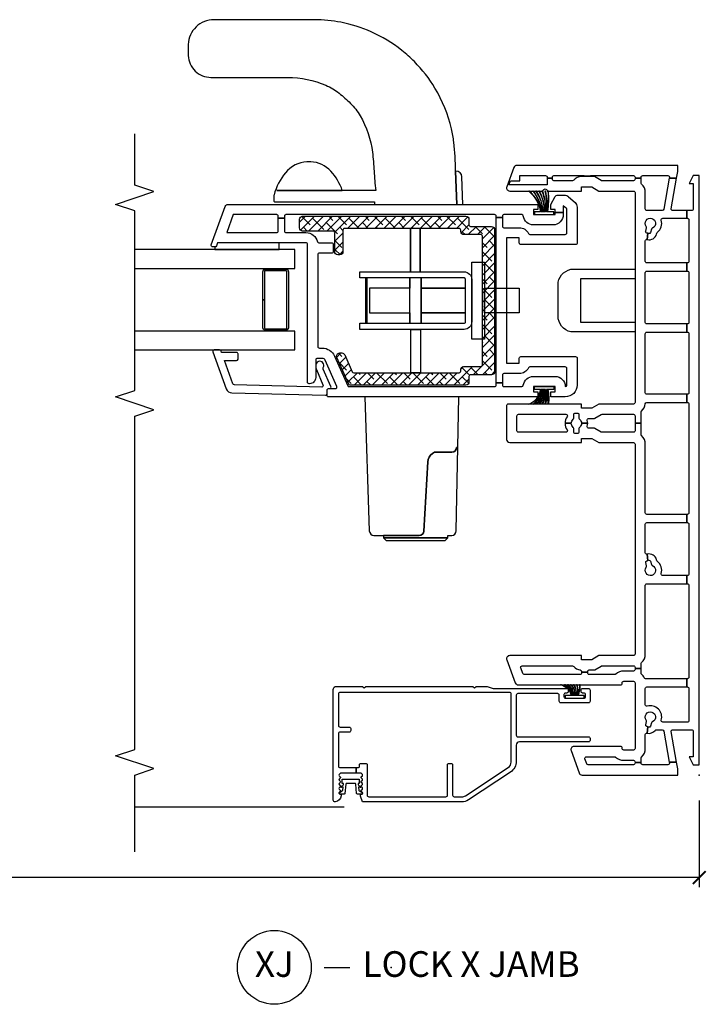
# Model space of a CAD drawing. Units: inches. Extents: x 1 to 132, y 1 to 64.
# Drawn here: x 13 to 20, y 33 to 42 of the extents above; entities that cross this region are included whole.
import ezdxf

# ---------------------------------------------------------------- set-up
doc = ezdxf.new("R2010")
doc.units = ezdxf.units.IN
doc.header["$MEASUREMENT"] = 0
doc.layers.get('Defpoints').update_dxf_attribs({"color": 253})
for name, color, linetype in [('ZP-ANNO-DIMS-DWNLD', 2, 'Continuous'), ('ZP-ANNO-MARK', 9, 'Continuous'), ('ZP-ANNO-TITL', 44, 'Continuous'), ('ZP-SECT-ALUM', 63, 'Continuous'), ('ZP-SECT-GLAS', 153, 'Continuous'), ('ZP-SECT-HDWR', 53, 'Continuous'), ('ZP-SECT-REIN', 14, 'Continuous'), ('ZP-SECT-RNHA', 101, 'Continuous'), ('ZP-SECT-SCRN', 234, 'Screen'), ('ZP-SECT-VINL', 130, 'Continuous'), ('ZP-SECT-WSTP', 40, 'Continuous')]:
    doc.layers.add(name, color=color, linetype=linetype)
doc.layers.add('ZP-ANNO-NPLT', color=7, linetype='Continuous', plot=False)
doc.styles.get("Standard").update_dxf_attribs({"font": 'arial.ttf'})
doc.linetypes.add('Screen', pattern='A,0.0625,-0.09375,[133,ltypeshp.shx,S=0.0375,R=0,X=-0.0625,Y=0],-0.0625,0.03125', length=0.25)
doc.dimstyles.new('Frame Make Height and Width', dxfattribs={"dimtxt": 0.25, "dimasz": 0.125, "dimexe": 0.09375, "dimexo": 0.25, "dimgap": 0.0875, "dimtad": 0, "dimdec": 4, "dimzin": 10, "dimdsep": 46, "dimlunit": 5, "dimtxsty": 'Standard', "dimblk1": 'ARCHTICK', "dimblk2": 'ARCHTICK', "dimsah": 1, "dimcen": 0.09, "dimclrd": 256, "dimclre": 256, "dimclrt": 255, "dimadec": 3, "dimazin": 2, "dimtfac": 0.75, "dimtdec": 4, "dimtofl": 0, "dimtmove": 2, "dimatfit": 3, "dimfxl": 1, "dimfrac": 2, "dimtolj": 1, "dimtzin": 0, "dimlwd": -1, "dimlwe": -1, "dimarcsym": 0})

# ---------------------------------------------------------------- blocks, each defined once
blk = doc.blocks.new('_ArchTick')
at = {"color": 0, "linetype": 'ByBlock', "const_width": 0.15}
blk.add_lwpolyline([(-0.5, -0.5), (0.5, 0.5)], dxfattribs=at)
blk = doc.blocks.new('*D108')
at = {"layer": 'Defpoints', "color": 0, "transparency": 16777216}
for p in [(1, 35), (20, 35), (1, 34)]:
    blk.add_point(p, dxfattribs=at)
at = {"layer": 'ZP-ANNO-DIMS-DWNLD', "transparency": 16777216}
for p, q in [((1, 34.75), (1, 33.9062)), ((20, 34.75), (20, 33.9062)), ((1, 34), (9.1109, 34)), ((20, 34), (11.8891, 34))]:
    blk.add_line(p, q, dxfattribs=at)
at = {"layer": 'ZP-ANNO-DIMS-DWNLD', "transparency": 16777216, "xscale": 0.125, "yscale": 0.125, "zscale": 0.125, "rotation": 180}
blk.add_blockref('_ArchTick', (1, 34), dxfattribs=at)
at = {"layer": 'ZP-ANNO-DIMS-DWNLD', "transparency": 16777216, "xscale": 0.125, "yscale": 0.125, "zscale": 0.125}
blk.add_blockref('_ArchTick', (20, 34), dxfattribs=at)
at = {"layer": 'ZP-ANNO-DIMS-DWNLD', "color": 255, "transparency": 16777216, "insert": (10.5, 34), "char_height": 0.25, "attachment_point": 5}
blk.add_mtext('\\A1;FRAME HEIGHT', dxfattribs=at)
blk = doc.blocks.new('NG Cut Name Jamb X Lock (LJ)')
at = {"layer": 'ZP-ANNO-NPLT'}
blk.add_point((0, 0), dxfattribs=at)
at = {"layer": 'ZP-ANNO-TITL'}
blk.add_lwpolyline([(-0.16375, 0), (-0.10125, 0)], dxfattribs=at)
blk.add_circle((-0.285, 0), 0.09, dxfattribs=at)
at = {"layer": 'ZP-ANNO-TITL', "char_height": 0.0625}
for s, insert, width, attachment_point in [('XJ', (-0.285, 0), 0.1375, 5), ('LOCK X JAMB', (-0.07, 0), 1.125, 4)]:
    blk.add_mtext(s, dxfattribs=dict(at, insert=insert, width=width, attachment_point=attachment_point))
blk = doc.blocks.new('01CS CWS 8900 SPD BF (1in IG) V J L')
at = {"layer": 'ZP-SECT-RNHA'}
h = blk.add_hatch(dxfattribs=at)
h.set_pattern_fill('ANSI38', color=256, scale=0.5)
h.set_pattern_definition([(45, (14, 69), (-0.044194174, 0.044194174), []), (135, (14, 69), (-0.13258252, 0.044194174), [0.15625, -0.09375])])
edge = h.paths.add_edge_path()
edge.add_line((4.0952, -3.4543), (3.9299, -3.3806))
edge.add_arc((3.936, -3.3669), 0.015, 180, 246.00821, ccw=False)
edge.add_line((3.921, -3.3669), (3.921, -2.3383))
edge.add_arc((3.936, -2.3383), 0.015, 90, 180, ccw=False)
edge.add_line((3.936, -2.3233), (3.951, -2.3233))
edge.add_arc((3.951, -2.2933), 0.03, 270, 360)
edge.add_line((3.981, -2.2933), (3.981, -2.1282))
edge.add_arc((3.996, -2.1282), 0.015, 90, 180, ccw=False)
edge.add_line((3.996, -2.1132), (5.252, -2.1132))
edge.add_arc((5.252, -2.1282), 0.015, 0, 90, ccw=False)
edge.add_line((5.267, -2.1282), (5.267, -2.2933))
edge.add_arc((5.297, -2.2933), 0.03, 180, 270)
edge.add_line((5.297, -2.3233), (5.312, -2.3233))
edge.add_arc((5.312, -2.3383), 0.015, 0, 90, ccw=False)
edge.add_line((5.327, -2.3383), (5.327, -3.4562))
edge.add_arc((5.312, -3.4562), 0.015, -90, 0, ccw=False)
edge.add_line((5.312, -3.4712), (5.1019, -3.4712))
edge.add_arc((5.1019, -3.5012), 0.03, 90, 180)
edge.add_line((5.0718, -3.5012), (5.0718, -3.5212))
edge.add_arc((5.1019, -3.5212), 0.03, 180, 270)
edge.add_line((5.1019, -3.5513), (5.287, -3.5513))
edge.add_arc((5.287, -3.5663), 0.015, 0, 90, ccw=False)
edge.add_line((5.302, -3.5663), (5.302, -3.8653))
edge.add_arc((5.332, -3.8653), 0.03, 180, 270)
edge.add_line((5.332, -3.8953), (5.4171, -3.8953))
edge.add_arc((5.4171, -3.8653), 0.03, 270, 360)
edge.add_line((5.4471, -3.8653), (5.4471, -2.2733))
edge.add_arc((5.4171, -2.2733), 0.03, 0, 90)
edge.add_line((5.4171, -2.2433), (5.3621, -2.2433))
edge.add_arc((5.3621, -2.2282), 0.015, 180, 270, ccw=False)
edge.add_line((5.347, -2.2282), (5.347, -2.0231))
edge.add_arc((5.317, -2.0231), 0.03, 0, 90)
edge.add_line((5.317, -1.9931), (3.931, -1.9931))
edge.add_arc((3.931, -2.0231), 0.03, 90, 180)
edge.add_line((3.901, -2.0231), (3.901, -2.2282))
edge.add_arc((3.8859, -2.2282), 0.015, 270, 360, ccw=False)
edge.add_line((3.8859, -2.2433), (3.8309, -2.2433))
edge.add_arc((3.8309, -2.2733), 0.03, 90, 180)
edge.add_line((3.8009, -2.2733), (3.8009, -3.4011))
edge.add_arc((3.8159, -3.4011), 0.015, 180, 246.00001)
edge.add_line((3.8098, -3.4148), (4.07, -3.5307))
edge.add_arc((4.0826, -3.5023), 0.031, 246.00001, 360)
edge.add_line((4.1136, -3.5023), (4.1136, -3.4826))
edge.add_arc((4.0826, -3.4826), 0.031, 360, 426.00015)
at = {"layer": 'ZP-ANNO-NPLT'}
blk.add_point((0, 0), dxfattribs=at)
at = {"layer": 'ZP-SECT-ALUM'}
for points in [[(0.0716, -3.3422), (0.0716, -3.325, -0.414214), (0.0866, -3.31), (0.0984, -3.31, 0.414214), (0.1134, -3.295), (0.1134, -3.25, 0.414214), (0.0984, -3.235), (-0.1969, -3.235, -0.414214), (-0.2119, -3.22), (-0.2119, -2.4681, -0.414214), (-0.1969, -2.4531), (0.0984, -2.4531, 0.414214), (0.1134, -2.4381), (0.1134, -2.418, 0.414214), (0.0984, -2.403), (-0.1969, -2.403, -0.414214), (-0.2119, -2.388), (-0.2119, -2.3125, -0.146953), (-0.2016, -2.2784), (0.0745, -1.8602, -0.251926), (0.1263, -1.8324), (0.7889, -1.8324, -0.414214), (0.8039, -1.8474), (0.8039, -3.5001, -0.414214), (0.7889, -3.5151), (0.4828, -3.5151, -0.414214), (0.4677, -3.5001), (0.4677, -3.4106, 0.414214), (0.4527, -3.3956), (0.4327, -3.3956, 0.414214), (0.4177, -3.4106), (0.4177, -3.5001, -0.414214), (0.4027, -3.5151), (0.0866, -3.5151, -0.414214), (0.0716, -3.5001), (0.0716, -3.3422), (0.0167, -3.3422), (0.0167, -3.4951), (0.004, -3.5077, -0.414112), (-0.0073, -3.5077), (-0.0177, -3.4974, 0.414214), (-0.029, -3.4974), (-0.0393, -3.5077, -0.414214), (-0.0506, -3.5077), (-0.0609, -3.4974, 0.414112), (-0.0723, -3.4974), (-0.0826, -3.5077, -0.414214), (-0.0939, -3.5077), (-0.1042, -3.4974, 0.414214), (-0.1155, -3.4974), (-0.1259, -3.5077, -0.414112), (-0.1372, -3.5077), (-0.1475, -3.4974, 0.414214), (-0.1588, -3.4974), (-0.1692, -3.5077, -0.414112), (-0.1805, -3.5077), (-0.1842, -3.5041, -0.199003), (-0.1865, -3.4984), (-0.1865, -3.4982, 0.414214), (-0.1945, -3.4902), (-0.2015, -3.4902, 0.407579), (-0.2615, -3.5488, 0.42086), (-0.2455, -3.5652), (0.8329, -3.5652, 0.414214), (0.8639, -3.5342), (0.8639, -3.28), (0.8489, -3.265), (0.8639, -3.25), (0.8639, -2.2042), (0.8489, -2.1892), (0.8639, -2.1742), (0.8639, -2.0659), (0.8429, -2.0081), (0.8429, -1.291, 0.414214), (0.8279, -1.276), (0.8133, -1.276, 0.414214), (0.7983, -1.291), (0.7983, -1.3035, -0.414214), (0.7833, -1.3185), (0.7633, -1.3185, -0.414214), (0.7483, -1.3035), (0.7483, -1.1234, -0.414214), (0.7633, -1.1083), (0.7833, -1.1083, -0.414214), (0.7983, -1.1234), (0.7983, -1.1359, 0.414214), (0.8133, -1.1509), (0.8279, -1.1509, 0.414214), (0.8429, -1.1359), (0.8429, -1.0783, 0.414214), (0.8279, -1.0633), (0.7183, -1.0633, 0.414214), (0.7033, -1.0783), (0.7033, -1.3485, 0.414214), (0.7183, -1.3635), (0.7779, -1.3635, -0.414214), (0.7929, -1.3785), (0.7929, -1.7673, -0.414214), (0.7779, -1.7824), (0.3876, -1.7824, -0.414214), (0.3726, -1.7673), (0.3726, -1.0783, 0.414214), (0.3576, -1.0633), (0.3375, -1.0633, 0.414214), (0.3225, -1.0783), (0.3225, -1.7523, -0.414214), (0.2925, -1.7824), (0.1333, -1.7824, 0.25193), (0.0289, -1.8385), (-0.2412, -2.2475, 0.146953), (-0.2619, -2.3165), (-0.2619, -3.2816), (-0.2065, -3.2996, 0.078888), (-0.204, -3.3), (-0.1945, -3.3, 0.414214), (-0.1865, -3.292), (-0.1865, -3.2879, -0.414214), (-0.1785, -3.2799), (-0.1748, -3.2799, -0.198822), (-0.1692, -3.2823), (-0.1588, -3.2926, 0.414214), (-0.1475, -3.2926), (-0.1372, -3.2823, -0.414112), (-0.1259, -3.2823), (-0.1155, -3.2926, 0.414214), (-0.1042, -3.2926), (-0.0939, -3.2823, -0.414214), (-0.0826, -3.2823), (-0.0723, -3.2926, 0.414112), (-0.0609, -3.2926), (-0.0506, -3.2823, -0.414214), (-0.0393, -3.2823), (-0.029, -3.2926, 0.414214), (-0.0177, -3.2926), (-0.0073, -3.2823, -0.414112), (0.004, -3.2823), (0.0167, -3.2949), (0.0167, -3.3422)], [(4.905, -4.002), (4.3596, -4.0017, 0.417336), (4.3346, -4.027), (4.3346, -4.2271, 0.411098), (4.3596, -4.2519), (4.6323, -4.2522), (4.6323, -4.2371), (4.3596, -4.2369, -0.414214), (4.3496, -4.2269), (4.3496, -4.0267, -0.414214), (4.3596, -4.0167), (4.905, -4.017, -0.414214), (4.915, -4.027), (4.915, -4.2271, -0.414214), (4.905, -4.2371), (4.6323, -4.2371), (4.6323, -4.2522), (4.905, -4.2522, 0.414214), (4.93, -4.2271), (4.93, -4.027, 0.414214)]]:
    blk.add_lwpolyline(points, format="xyb", close=True, dxfattribs=at)
at = {"layer": 'ZP-SECT-GLAS', "flags": 128}
for points in [[(4.1434, -5.5), (4.1434, -3.9392), (4.3264, -3.9392), (4.3264, -5.5)], [(4.9381, -5.5), (4.9381, -3.9392), (5.1211, -3.9392), (5.1211, -5.5)]]:
    blk.add_lwpolyline(points, dxfattribs=at)
at = {"layer": 'ZP-SECT-HDWR'}
for points in [[(4.8355, -0.6255), (4.8355, -1.1565), (4.4125, -1.1565), (4.4125, -0.6255), (4.3185, -0.6255), (4.319, -1.2506, 0.351725), (4.4739, -1.3755), (4.7755, -1.3755, 0.355662), (4.929, -1.2505), (4.9295, -0.6255)], [(4.9052, -3.3071), (4.9052, -2.812), (5.327, -2.812), (4.9052, -2.812), (4.9052, -2.7193), (5.327, -2.7193), (4.9052, -2.7193), (4.9052, -2.2913, 0.414214), (4.8301, -2.2163), (4.4178, -2.2163), (4.9993, -2.2163), (4.9993, -2.0912), (4.5039, -2.0912), (4.7441, -2.0912), (4.7441, -1.753), (4.5039, -1.753), (4.5039, -2.0912), (4.2487, -2.0912), (4.2487, -2.2163), (4.4178, -2.2163, 0.414214), (4.3428, -2.2913), (4.3428, -2.7164), (3.921, -2.7164), (3.921, -2.8096), (4.343, -2.8096), (4.343, -2.7164), (4.3428, -3.3071), (4.4028, -3.3071), (4.4028, -3.2481), (4.8452, -3.2481), (4.4028, -3.2481), (4.4028, -3.2381), (4.8452, -3.2381), (4.4028, -3.2381), (4.4028, -2.8212), (4.8452, -2.8212), (4.7441, -2.8212), (4.7441, -3.2115), (4.5039, -3.2115), (4.5039, -2.8212), (4.4028, -2.8212), (4.4028, -2.7101), (4.8452, -2.7101), (4.7441, -2.7101), (4.7441, -2.2763), (4.7441, -2.7101), (4.5039, -2.7101), (4.5039, -2.2763), (4.5039, -2.7101), (4.4028, -2.7101), (4.4028, -2.2913, -0.414215), (4.4178, -2.2763), (4.8301, -2.2763, -0.414212), (4.8452, -2.2913), (4.8452, -3.3071)], [(2.3358, -2.7281, -0.398766), (2.3782, -2.6833), (3.0528, -2.6448, 0.239667), (3.1329, -2.5982, -0.085999), (3.1484, -2.5789), (3.1478, -2.4088, -0.408071), (3.1918, -2.3638), (3.1915, -2.3495), (3.1918, -2.3638, 0.408071), (3.1478, -2.4088), (3.1484, -2.5789, 0.085999), (3.1329, -2.5982, -0.239667), (3.0528, -2.6448), (2.3782, -2.6833, 0.398766), (2.3358, -2.7281), (2.3358, -3.0755), (2.3108, -3.0755), (2.2858, -3.0505), (2.2858, -2.4755), (2.3108, -2.4505), (2.3108, -3.0755), (2.3108, -2.4505), (2.3358, -2.4505), (2.3358, -2.412, -0.407672), (2.3798, -2.367), (3.6858, -2.3416), (3.6858, -3.2575), (2.3793, -3.2149, -0.399806), (2.3358, -3.1699)]]:
    blk.add_lwpolyline(points, format="xyb", close=True, dxfattribs=at)
blk.add_lwpolyline([(5.5622, -2.303), (5.8293, -2.3123, -0.404026), (5.8872, -2.3723), (5.8871, -2.3743), (5.5622, -2.363), (5.8871, -2.3743, -0.02306), (6.1683, -2.3907, -0.024307), (6.2998, -2.4147, -0.077925), (6.6946, -2.5746, -0.059702), (6.9532, -2.7751, -0.029964), (7.0632, -2.8976, -0.063797), (7.2443, -3.1965, -0.056285), (7.3369, -3.4909, -0.047453), (7.3622, -3.7501), (7.3622, -4.7283, -0.194383), (7.292, -4.902, -0.194378), (7.1209, -4.9781, -0.033515), (7.0125, -4.978, -0.192938), (6.8619, -4.9109, -0.195823), (6.8002, -4.7581), (6.8002, -4.0099, 0.103025), (6.7227, -3.6377, 0.063518), (6.6461, -3.5091, 0.030275), (6.5468, -3.397, 0.064372), (6.4261, -3.304, 0.102307), (6.0699, -3.1842, 0.016586), (5.8868, -3.1682, -0.016586), (5.6972, -3.1516), (5.6972, -4.1161), (5.6972, -3.4774, -0.106551), (5.8851, -3.5898, -0.201947), (5.9772, -3.7847), (5.9772, -3.8219, -0.216265), (5.8693, -4.0314, -0.109911), (5.6562, -4.1422, -0.043135), (5.6433, -4.1455), (5.5972, -4.1455, -0.414214), (5.5872, -4.1355), (5.5872, -3.1652), (5.5717, -3.1644, -0.39896), (5.5622, -3.1544), (5.5622, -2.303)], format="xyb", dxfattribs=at)
at = {"layer": 'ZP-SECT-REIN'}
blk.add_lwpolyline([(4.0952, -3.4543), (3.9299, -3.3806, -0.296252), (3.921, -3.3669), (3.921, -2.3383, -0.414214), (3.936, -2.3233), (3.951, -2.3233, 0.414214), (3.981, -2.2933), (3.981, -2.1282, -0.414214), (3.996, -2.1132), (5.252, -2.1132, -0.414214), (5.267, -2.1282), (5.267, -2.2933, 0.414214), (5.297, -2.3233), (5.312, -2.3233, -0.414214), (5.327, -2.3383), (5.327, -3.4562, -0.414214), (5.312, -3.4712), (5.1019, -3.4712, 0.414214), (5.0718, -3.5012), (5.0718, -3.5212, 0.414214), (5.1019, -3.5513), (5.287, -3.5513, -0.414214), (5.302, -3.5663), (5.302, -3.8653, 0.414214), (5.332, -3.8953), (5.4171, -3.8953, 0.414214), (5.4471, -3.8653), (5.4471, -2.2733, 0.414214), (5.4171, -2.2433), (5.3621, -2.2433, -0.414214), (5.347, -2.2282), (5.347, -2.0231, 0.414214), (5.317, -1.9931), (3.931, -1.9931, 0.414214), (3.901, -2.0231), (3.901, -2.2282, -0.414214), (3.8859, -2.2433), (3.8309, -2.2433, 0.414214), (3.8009, -2.2733), (3.8009, -3.4011, 0.296214), (3.8098, -3.4148), (4.07, -3.5307, 0.542956), (4.1136, -3.5023), (4.1136, -3.4826, 0.296214)], format="xyb", close=True, dxfattribs=at)
at = {"layer": 'ZP-SECT-SCRN'}
blk.add_line((-0.3125, -3.461), (-0.3125, -5.5), dxfattribs=at)
at = {"layer": 'ZP-SECT-VINL'}
for points in [[(0.0591, -0.2092), (0.1264, -0.221), (0.1264, -0.2922), (0.1177, -0.2906, 0.466308), (0.1001, -0.3054), (0.1001, -0.5504, 0.414214), (0.1151, -0.5654), (0.1216, -0.5654), (0.1216, -0.6255), (0.1151, -0.6255, 0.414214), (0.1001, -0.6405), (0.1001, -1.082, 0.315289), (0.11, -1.0961), (0.158, -1.1135, 0.520578), (0.1781, -1.0994), (0.1781, -0.8253, 0.174184), (0.1741, -0.8141, -0.190075), (0.1431, -0.7356), (0.1431, -0.6405, 0.414214), (0.1281, -0.6255), (0.1216, -0.6255), (0.1216, -0.5654), (0.1643, -0.5654, 0.204302), (0.1752, -0.5608, -0.204302), (0.2582, -0.5254), (0.3935, -0.5254, 0.490892), (0.408, -0.5066), (0.4688, -0.5013), (0.4714, -0.5109, 0.414137), (0.4897, -0.5215), (0.5224, -0.5128, -0.230966), (0.5353, -0.5153, 2.905573), (0.5194, -0.4558, -0.230922), (0.5094, -0.4645), (0.4768, -0.4732, 0.414077), (0.4662, -0.4916), (0.4688, -0.5013), (0.408, -0.5066, -0.299308), (0.4346, -0.4285, 0.231215), (0.4403, -0.4167), (0.4403, -0.3601, 0.36397), (0.4279, -0.3453), (0.1264, -0.2922), (0.1264, -0.221), (0.4227, -0.2733, 0.466307), (0.4403, -0.2585), (0.4403, -0.0741, 0.414214), (0.4253, -0.059), (0.1771, -0.059), (0.1771, -0.0991), (0.0981, -0.059), (0.0981, 0), (5.8444, 0), (5.8444, -0.059), (5.7654, -0.0991), (5.7654, -0.059), (5.5172, -0.059, 0.414214), (5.5022, -0.0741), (5.5022, -0.1194), (5.4271, -0.1194), (5.4271, -0.1151, 0.414214), (5.4121, -0.1001), (5.0068, -0.1001, 0.414214), (4.9918, -0.1151), (4.9918, -0.1194), (4.9117, -0.1194), (4.9117, -0.1151, 0.414214), (4.8967, -0.1001), (4.4114, -0.1001, 0.414214), (4.3963, -0.1151), (4.3963, -0.1194), (4.3163, -0.1194), (4.3163, -0.1151, 0.414214), (4.3013, -0.1001), (3.7258, -0.1001, 0.414214), (3.7108, -0.1151), (3.7108, -0.1194), (3.6308, -0.1194), (3.6308, -0.1151, 0.414214), (3.6158, -0.1001), (2.555, -0.1001, 0.414214), (2.5399, -0.1151), (2.5399, -0.1194), (2.4599, -0.1194), (2.4599, -0.1151, 0.414214), (2.4449, -0.1001), (1.9595, -0.1001, 0.414214), (1.9445, -0.1151), (1.9445, -0.1194), (1.8644, -0.1194), (1.8644, -0.1151, 0.414214), (1.8494, -0.1001), (0.9537, -0.1001, 0.414214), (0.9387, -0.1151), (0.9387, -0.1194), (0.8587, -0.1194), (0.8587, -0.1151, 0.414214), (0.8436, -0.1001), (0.5304, -0.1001, 0.414214), (0.5154, -0.1151), (0.5154, -0.3553, 0.499999), (0.5346, -0.3697, -0.592105), (0.6711, -0.5062, 0.499999), (0.6855, -0.5254), (0.8436, -0.5254, 0.414214), (0.8587, -0.5104), (0.8587, -0.1194), (0.9387, -0.1194), (0.9387, -0.5226, 0.291333), (0.9474, -0.5362, -0.092581), (0.9817, -0.5608, 0.204304), (0.9926, -0.5654), (1.0388, -0.5654), (1.0388, -0.6255), (1.0288, -0.6255, 0.414214), (1.0138, -0.6405), (1.0138, -0.7356, -0.185996), (0.984, -0.8128, 0.201908), (0.9788, -0.8254), (0.9788, -1.0718, 0.414214), (0.9938, -1.0868), (1.0018, -1.0868), (1.0018, -1.1469), (0.9938, -1.1469, 0.414214), (0.9788, -1.1619), (0.9788, -1.7049, 0.31531), (0.9886, -1.719), (1.0437, -1.739, 0.520554), (1.0638, -1.7249), (1.0638, -1.2341, 0.218467), (1.0586, -1.2227, -0.184432), (1.0247, -1.1599, 0.376396), (1.0098, -1.1469), (1.0018, -1.1469), (1.0018, -1.0868), (1.0088, -1.0868, 0.414214), (1.0238, -1.0718), (1.0238, -1.024, -0.131654), (1.0258, -1.0165), (1.0618, -0.9541, 0.131512), (1.0638, -0.9466), (1.0638, -0.6405, 0.414214), (1.0488, -0.6255), (1.0388, -0.6255), (1.0388, -0.5654), (1.085, -0.5654, 0.204302), (1.0959, -0.5608, -0.204302), (1.1789, -0.5254), (1.8494, -0.5254, 0.414214), (1.8644, -0.5104), (1.8644, -0.1194), (1.9445, -0.1194), (1.9445, -0.3553, 0.5), (1.9637, -0.3697, -0.306352), (2.0811, -0.4074, 0.162208), (2.089, -0.4126), (2.0987, -0.4152, -0.412053), (2.1519, -0.5066), (2.0912, -0.5013), (2.0938, -0.4916, 0.414186), (2.0832, -0.4732), (2.0505, -0.4645, -0.231165), (2.0406, -0.4558, 2.905815), (2.0246, -0.5153, -0.230947), (2.0376, -0.5128), (2.0702, -0.5215, 0.413942), (2.0886, -0.5109), (2.0912, -0.5013), (2.1519, -0.5066, 0.490878), (2.1664, -0.5254), (2.4449, -0.5254, 0.414214), (2.4599, -0.5104), (2.4599, -0.1194), (2.5399, -0.1194), (2.5399, -0.5104, 0.414214), (2.555, -0.5254), (3.2255, -0.5254, -0.203993), (3.3084, -0.5607, 0.206663), (3.3193, -0.5654), (3.4281, -0.5654), (3.4281, -0.6255), (3.3556, -0.6255, 0.414214), (3.3405, -0.6405), (3.3405, -0.9466, 0.131654), (3.3426, -0.9541), (3.3786, -1.0165, -0.131654), (3.3806, -1.024), (3.3806, -1.0761, 0.493543), (3.3995, -1.0906, -0.065864), (3.4281, -1.0868), (3.4281, -1.1469, 0.230952), (3.3887, -1.1661, -0.230952), (3.3768, -1.1719), (3.3431, -1.1719, 0.414214), (3.328, -1.1869), (3.328, -1.2069, 0.414214), (3.3431, -1.2219), (3.3768, -1.2219, -0.231099), (3.3887, -1.2277, 0.230952), (3.4281, -1.2469), (3.4281, -1.307, -0.155927), (3.3643, -1.2866, 0.609507), (3.3406, -1.2988), (3.3406, -1.7613, 0.414214), (3.3556, -1.7763), (3.5007, -1.7763, 0.414214), (3.5157, -1.7613), (3.5157, -1.2988, 0.60951), (3.492, -1.2866, -0.15593), (3.4281, -1.307), (3.4281, -1.2469, 0.23095), (3.4676, -1.2277, -0.23095), (3.4794, -1.2219), (3.5132, -1.2219, 0.414214), (3.5282, -1.2069), (3.5282, -1.1869, 0.414214), (3.5132, -1.1719), (3.4794, -1.1719, -0.230955), (3.4676, -1.1661, 0.230955), (3.4281, -1.1469), (3.4281, -1.0868, -0.065837), (3.4567, -1.0906, 0.493509), (3.4756, -1.0761), (3.4756, -1.024, -0.131702), (3.4777, -1.0165), (3.5137, -0.9541, 0.131762), (3.5157, -0.9466), (3.5157, -0.6405, 0.414214), (3.5007, -0.6255), (3.4281, -0.6255), (3.4281, -0.5654), (3.5369, -0.5654, 0.204303), (3.5477, -0.5608, -0.174351), (3.6175, -0.5262, 0.38073), (3.6308, -0.5113), (3.6308, -0.1194), (3.7108, -0.1194), (3.7108, -0.5104, 0.414214), (3.7258, -0.5254), (4.3013, -0.5254, 0.414214), (4.3163, -0.5104), (4.3163, -0.1194), (4.3963, -0.1194), (4.3963, -0.5104, 0.414214), (4.4114, -0.5254), (4.8967, -0.5254, 0.414214), (4.9117, -0.5104), (4.9117, -0.1194), (4.9918, -0.1194), (4.9918, -0.5104, 0.414214), (5.0068, -0.5254), (5.2052, -0.5254, 0.490633), (5.2197, -0.5066), (5.2804, -0.5013), (5.283, -0.5109, 0.414299), (5.3014, -0.5215), (5.334, -0.5128, -0.233136), (5.3471, -0.5154, 2.899993), (5.331, -0.4558, -0.230932), (5.3211, -0.4645), (5.2885, -0.4732, 0.414128), (5.2778, -0.4916), (5.2804, -0.5013), (5.2197, -0.5066, -0.412011), (5.2729, -0.4152), (5.2826, -0.4126, 0.162207), (5.2905, -0.4074, -0.306351), (5.4079, -0.3697, 0.500001), (5.4271, -0.3553), (5.4271, -0.1194), (5.5022, -0.1194), (5.5022, -0.2585, 0.466343), (5.5198, -0.2733), (5.8174, -0.2208), (5.8174, -0.2919), (5.5146, -0.3453, 0.363908), (5.5022, -0.3601), (5.5022, -0.5104, 0.414214), (5.5172, -0.5254), (5.6773, -0.5254, -0.203993), (5.7603, -0.5607, 0.206663), (5.7712, -0.5654), (5.8174, -0.5654), (5.8174, -0.6255), (5.8074, -0.6255, 0.414214), (5.7924, -0.6405), (5.7924, -0.9466, 0.131673), (5.7944, -0.9541), (5.8324, -1.0199), (5.8324, -1.0608), (5.8374, -1.0608), (5.8374, -1.1208), (5.8324, -1.1208), (5.8324, -1.149, -0.212487), (5.7977, -1.2227, 0.220364), (5.7924, -1.2341), (5.7924, -1.4161, 0.414214), (5.8074, -1.4311), (5.8174, -1.4311), (5.8174, -1.4811), (5.7524, -1.4811), (5.7524, -1.8546), (5.7924, -1.8401), (5.7924, -1.7463), (5.8424, -1.7463), (5.8424, -1.4961, 0.414214), (5.8274, -1.4811), (5.8174, -1.4811), (5.8174, -1.4311), (5.8274, -1.4311, 0.414214), (5.8424, -1.4161), (5.8424, -1.1208), (5.8374, -1.1208), (5.8374, -1.0608), (5.8424, -1.0608), (5.8424, -0.6405, 0.414214), (5.8274, -0.6255), (5.8174, -0.6255), (5.8174, -0.5654), (5.8275, -0.5654, 0.414214), (5.8425, -0.5504), (5.8425, -0.3054, 0.466308), (5.8248, -0.2906), (5.8174, -0.2919), (5.8174, -0.2208), (5.8835, -0.2092), (5.9425, -0.2092), (5.9425, -1.7772, -0.3153), (5.9227, -1.8054), (5.7326, -1.8746, -0.520566), (5.6923, -1.8464), (5.6923, -1.5212, 0.999281), (5.6923, -1.4811), (5.6923, -1.1469), (5.7324, -1.1469), (5.7324, -1.0468), (5.6923, -0.9775), (5.6923, -0.6405, 0.414214), (5.6773, -0.6255), (3.6308, -0.6255, 0.414214), (3.6158, -0.6405), (3.6158, -0.9775), (3.5757, -1.0468), (3.5757, -1.1469), (3.6158, -1.1469), (3.6158, -1.8614, -0.414214), (3.6008, -1.8764), (3.2705, -1.8764, -0.414214), (3.2405, -1.8464), (3.2405, -1.1469), (3.2805, -1.1469), (3.2805, -1.0468), (3.2405, -0.9775), (3.2405, -0.6405, 0.414214), (3.2255, -0.6255), (1.1789, -0.6255, 0.414214), (1.1639, -0.6405), (1.1639, -0.9775), (1.1239, -1.0468), (1.1239, -1.1469), (1.1639, -1.1469), (1.1639, -1.8464, -0.520568), (1.1236, -1.8746), (0.8984, -1.7926, -0.315298), (0.8787, -1.7644), (0.8787, -0.7656, -0.414214), (0.8937, -0.7506), (0.8987, -0.7506, 0.414214), (0.9137, -0.7356), (0.9137, -0.6405, 0.414214), (0.8987, -0.6255), (0.2582, -0.6255, 0.414214), (0.2432, -0.6405), (0.2432, -0.7356, 0.463348), (0.2607, -0.7504, -0.473375), (0.2782, -0.7656), (0.2782, -1.2209, -0.520563), (0.2379, -1.2491), (0.0198, -1.1697, -0.315302), (0, -1.1415), (0, -0.2092)], [(5.4334, -1.918), (5.4334, -1.9781), (5.4471, -1.9781, -0.414214), (5.4621, -1.9931), (5.4621, -4.0266, -0.414214), (5.4471, -4.0416), (5.429, -4.0416), (5.429, -4.1017), (5.4471, -4.1017, -0.414214), (5.4621, -4.1167), (5.4621, -4.5404), (5.287, -4.6041), (5.287, -4.1167, -0.414214), (5.302, -4.1017), (5.429, -4.1017), (5.429, -4.0416), (5.302, -4.0416, -0.414214), (5.287, -4.0266), (5.287, -3.8315, 0.34754), (5.1985, -3.7195, -0.34754), (5.1869, -3.7049), (5.1869, -3.5813, 0.414214), (5.1719, -3.5663), (5.1018, -3.5663, 0.414214), (5.0868, -3.5813), (5.0868, -3.7014, -0.414214), (5.0718, -3.7164), (4.1761, -3.7164, -0.414214), (4.1611, -3.7014), (4.1611, -3.6722, 0.296199), (4.0839, -3.5533), (3.7948, -3.4246, -0.296199), (3.7858, -3.4109), (3.7858, -1.9931, -0.414214), (3.8009, -1.9781), (3.8212, -1.9781), (3.8212, -1.918), (3.8009, -1.918, -0.414214), (3.7858, -1.903), (3.7858, -1.7289, -0.376397), (3.7989, -1.714, 0.376397), (3.8859, -1.6148), (3.8859, -1.4046, 0.414213), (3.7858, -1.3046, -0.414192), (3.8009, -1.2895), (3.963, -1.2895, -0.414214), (3.978, -1.3046), (3.978, -1.6493, -0.287824), (3.9695, -1.6628, 0.287824), (3.9129, -1.7529), (3.9129, -1.903, -0.414214), (3.8979, -1.918), (3.8212, -1.918), (3.8212, -1.9781), (5.4334, -1.9781), (5.4334, -1.918), (5.35, -1.918, -0.414214), (5.335, -1.903), (5.335, -1.7529, 0.287823), (5.2785, -1.6628, -0.287823), (5.27, -1.6493), (5.27, -1.3046, -0.414214), (5.285, -1.2895), (5.5109, -1.2895, -0.21256), (5.5221, -1.2945), (5.5492, -1.3246), (5.4821, -1.3246), (5.4821, -1.4046), (5.5122, -1.4046), (5.5122, -1.4472), (5.5622, -1.4472), (5.6373, -1.4038, 0.267935), (5.6523, -1.3778), (5.6523, -1.3126, 0.185288), (5.6368, -1.2724), (5.5801, -1.2093, 0.212608), (5.5355, -1.1895), (5.1849, -1.1895, 0.414214), (5.1699, -1.2045), (5.1699, -1.7379, 0.414214), (5.1849, -1.7529), (5.2349, -1.7529), (5.2349, -1.878), (4.013, -1.878), (4.013, -1.7529), (4.0631, -1.7529, 0.414214), (4.0781, -1.7379), (4.0781, -1.2045, 0.414214), (4.0631, -1.1895), (3.8009, -1.1895, 0.414214), (3.6858, -1.3046), (3.6858, -1.4472), (3.7358, -1.4472), (3.7358, -1.4046), (3.7858, -1.4046), (3.7858, -1.6148), (3.7358, -1.6148), (3.7358, -1.5723), (3.6858, -1.5723), (3.6858, -3.6113, 0.414214), (3.7008, -3.6263), (3.7508, -3.6263, 0.414214), (3.7658, -3.6113), (3.7658, -3.5444, -0.542955), (3.787, -3.5306), (4.0432, -3.6447, -0.296214), (4.0611, -3.6722), (4.0611, -3.7214, -0.414214), (4.046, -3.7364), (3.8739, -3.7364, 0.414214), (3.8139, -3.7964), (3.8139, -3.8015, 0.414214), (3.8289, -3.8165), (5.1719, -3.8165, -0.414214), (5.1869, -3.8315), (5.1869, -4.6938), (5.1568, -4.7048, 0.315332), (5.1469, -4.7189), (5.1469, -4.7402, 0.520567), (5.167, -4.7543), (5.5424, -4.6176, 0.315299), (5.5622, -4.5894), (5.5622, -1.5723), (5.5122, -1.5723), (5.5122, -1.6148), (5.4621, -1.6148), (5.4621, -1.4046), (5.4821, -1.4046), (5.4821, -1.3246), (5.4621, -1.3246, 0.414214), (5.362, -1.4246), (5.362, -1.6148, 0.376396), (5.4491, -1.714, -0.376396), (5.4621, -1.7289), (5.4621, -1.903, -0.414214), (5.4471, -1.918)], [(3.7256, -4.5534), (3.7016, -3.6411, -0.414214), (3.7164, -3.6263), (3.751, -3.6263, 0.414214), (3.7658, -3.6115), (3.7658, -3.6016, -0.577273), (3.7881, -3.5888), (3.9574, -3.6633, 0.273999), (3.9725, -3.6631, -1.328333), (3.9925, -3.7364), (3.985, -3.7363, -0.147079), (3.9518, -3.7285), (3.8029, -3.6658, 0.57726), (3.7807, -3.6786), (3.8046, -4.5292, 0.31528), (3.8143, -4.5431), (4.0397, -4.6252), (4.0397, -4.5085, -0.414175), (4.0545, -4.4937), (4.1039, -4.4937, -0.414252), (4.1187, -4.5085), (4.1187, -4.6539), (4.1337, -4.6594, -0.315333), (4.1434, -4.6733), (4.1434, -4.7259, -0.520598), (4.1235, -4.7398), (3.7646, -4.6091, -0.315628)]]:
    blk.add_lwpolyline(points, format="xyb", close=True, dxfattribs=at)
at = {"layer": 'ZP-SECT-WSTP'}
for points in [[(0.8787, -1.2781), (0.8787, -1.2832, 0.285066), (0.7763, -1.2285), (0.7763, -1.2334, -0.269885), (0.8787, -1.3048), (0.8787, -1.3128, 0.283823), (0.7763, -1.2385), (0.7763, -1.2434, -0.31371), (0.8787, -1.3424), (0.8787, -1.3521, 0.330483), (0.7763, -1.2486), (0.7763, -1.307), (0.7483, -1.307), (0.7483, -1.1199), (0.7763, -1.1199), (0.7763, -1.1783, -0.097337), (0.8787, -1.1597), (0.8787, -1.1649, 0.096929), (0.7763, -1.1834), (0.7763, -1.1883, -0.16179), (0.8787, -1.1894), (0.8787, -1.1944, 0.16179), (0.7763, -1.1934), (0.7763, -1.1984, -0.217252), (0.8787, -1.219), (0.8787, -1.224, 0.217252), (0.7763, -1.2034), (0.7763, -1.2109, -0.266707), (0.8787, -1.2486), (0.8787, -1.2536, 0.273202), (0.7763, -1.2159), (0.7763, -1.2234, -0.285066)], [(3.6158, -1.5846), (3.6158, -1.5926, -0.226122), (3.7578, -1.5247), (3.7578, -1.5297, 0.228055), (3.6158, -1.6141), (3.6158, -1.6223, -0.241212), (3.7578, -1.5348), (3.7578, -1.5397, 0.261365), (3.6158, -1.651), (3.6158, -1.6616, -0.278789), (3.7578, -1.5449), (3.7578, -1.6033), (3.7858, -1.6033), (3.7858, -1.4161), (3.7578, -1.4161), (3.7578, -1.4746, 0.071238), (3.6158, -1.4692), (3.6158, -1.4743, -0.07094), (3.7578, -1.4797), (3.7578, -1.4846, 0.116027), (3.6158, -1.4988), (3.6158, -1.5039, -0.116027), (3.7578, -1.4897), (3.7578, -1.4947, 0.155379), (3.6158, -1.5284), (3.6158, -1.5335, -0.155379), (3.7578, -1.4997), (3.7578, -1.5072, 0.192835), (3.6158, -1.558), (3.6158, -1.563, -0.197531), (3.7578, -1.5122), (3.7578, -1.5197, 0.210634)], [(5.6923, -1.5868), (5.6923, -1.5918, 0.13387), (5.4901, -1.5247), (5.4901, -1.5297, -0.132288), (5.6923, -1.6164), (5.6923, -1.6215, 0.132288), (5.4901, -1.5348), (5.4901, -1.5397, -0.171097), (5.6923, -1.6557), (5.6923, -1.6608, 0.171291), (5.4901, -1.5449), (5.4901, -1.6033), (5.4621, -1.6033), (5.4621, -1.4161), (5.4901, -1.4161), (5.4901, -1.4746, -0.05007), (5.6923, -1.4684), (5.6923, -1.4735, 0.04986), (5.4901, -1.4797), (5.4901, -1.4846, -0.081754), (5.6923, -1.498), (5.6923, -1.5031, 0.081754), (5.4901, -1.4897), (5.4901, -1.4947, -0.110755), (5.6923, -1.5277), (5.6923, -1.5327, 0.110755), (5.4901, -1.4997), (5.4901, -1.5072, -0.139692), (5.6923, -1.5573), (5.6923, -1.5623, 0.143093), (5.4901, -1.5122), (5.4901, -1.5197, -0.13387)], [(-0.1865, -3.5011, 0.76735), (-0.1697, -3.5056), (-0.1535, -3.4775, -0.243284), (-0.1473, -3.4735), (-0.1178, -3.4708), (-0.1228, -3.4848, 0.914217), (-0.1115, -3.4901), (-0.1008, -3.4716, -0.267965), (-0.0938, -3.4675), (-0.0814, -3.4675), (-0.0814, -3.4776), (-0.0414, -3.4776), (-0.0414, -3.3124), (-0.0814, -3.3124), (-0.0814, -3.3224), (-0.0938, -3.3224, -0.267965), (-0.1008, -3.3184), (-0.1115, -3.2999, 0.914217), (-0.1228, -3.3052), (-0.1178, -3.3192), (-0.1473, -3.3164, -0.243348), (-0.1535, -3.3125), (-0.1697, -3.2844, 0.76735), (-0.1865, -3.2889), (-0.1865, -3.3307, 0.387467), (-0.1792, -3.3386), (-0.0887, -3.347, -0.387467), (-0.0814, -3.355), (-0.0814, -3.435, -0.387467), (-0.0887, -3.443), (-0.1792, -3.4514, 0.387467), (-0.1865, -3.4593)], [(5.1869, -4.0939), (5.1869, -4.6938), (5.1568, -4.7048, 0.315332), (5.1469, -4.7189), (5.1211, -4.7189), (5.1211, -4.0939)]]:
    blk.add_lwpolyline(points, format="xyb", close=True, dxfattribs=at)

msp = doc.modelspace()

# ---------------------------------------------------------------- linework, layer by layer
at = {"layer": 'ZP-ANNO-MARK'}
msp.add_lwpolyline([(14.5, 34.25), (14.5, 35), (14.6875, 35.0625), (14.3125, 35.1875), (14.5, 35.25), (14.5, 38.49828), (14.6875, 38.56078), (14.3125, 38.68578), (14.5, 38.74828), (14.5, 40.4997), (14.3125, 40.5622), (14.6875, 40.6872), (14.5, 40.7497), (14.5, 41.25)], dxfattribs=at)

# ---------------------------------------------------------------- block references
at = {"yscale": -1, "rotation": 90}
msp.add_blockref('01CS CWS 8900 SPD BF (1in IG) V J L', (20, 35), dxfattribs=at)
at = {"xscale": 4, "yscale": 4, "zscale": 4}
msp.add_blockref('NG Cut Name Jamb X Lock (LJ)', (17, 33.125), dxfattribs=at)

# ---------------------------------------------------------------- dimensions: what is measured, and where the dimension line sits
at = {"layer": 'ZP-ANNO-DIMS-DWNLD'}
dim = msp.add_linear_dim(base=(1, 34), p1=(20, 35), p2=(1, 35), angle=180, text='FRAME HEIGHT', dimstyle='Frame Make Height and Width', override={"dimscale": 1, "dimlfac": 1, "dimpost": '"\\X'}, dxfattribs=at)
dim.commit()
dim.dimension.update_dxf_attribs({"geometry": '*D108', "text_midpoint": (10.5, 34)})

doc.saveas('drawing.dxf')
